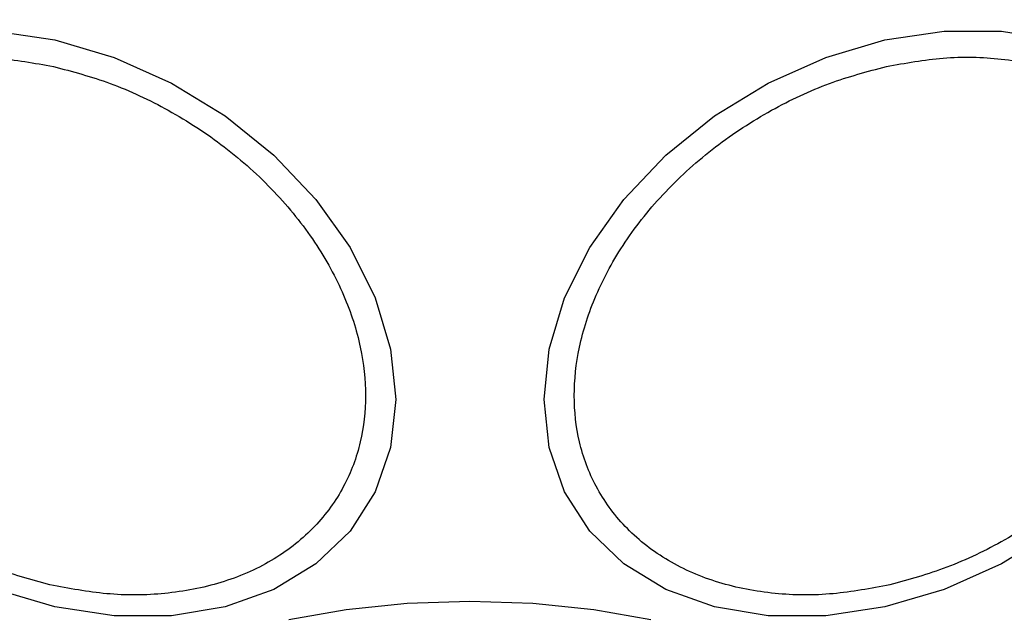
# Model space of a CAD drawing. Units: millimetres. Extents: x 12487 to 21912, y 34810 to 41853.
# Drawn here: x 18452 to 18484, y 38553 to 38572 of the extents above; entities that cross this region are included whole.
import ezdxf

# ---------------------------------------------------------------- set-up
doc = ezdxf.new("R2010")
doc.units = ezdxf.units.MM
doc.header["$LTSCALE"] = 200
doc.layers.add('OTWORY_MONTAŻOWE', color=1, linetype='Continuous')

msp = doc.modelspace()

# ---------------------------------------------------------------- linework, layer by layer
at = {"color": 7, "linetype": 'Continuous', "lineweight": 25, "flags": 128}
for points in [[(18450.847, 38572.068), (18452.767, 38571.78), (18454.687, 38571.211), (18456.548, 38570.381), (18458.294, 38569.314), (18459.873, 38568.042), (18461.236, 38566.604), (18462.341, 38565.043), (18463.155, 38563.408), (18463.654, 38561.748), (18463.822, 38560.112), (18463.654, 38558.552), (18463.155, 38557.114), (18462.341, 38555.843), (18461.236, 38554.775), (18459.873, 38553.945), (18458.294, 38553.378), (18456.548, 38553.089), (18454.687, 38553.09), (18452.767, 38553.378)], [(18479.693, 38553.378), (18477.773, 38553.09), (18475.911, 38553.089), (18474.165, 38553.378), (18472.586, 38553.945), (18471.224, 38554.775), (18470.118, 38555.843), (18469.304, 38557.114), (18468.805, 38558.552), (18468.637, 38560.112), (18468.805, 38561.748), (18469.304, 38563.408), (18470.118, 38565.043), (18471.224, 38566.604), (18472.586, 38568.042), (18474.165, 38569.314), (18475.911, 38570.381), (18477.773, 38571.211), (18479.693, 38571.78), (18481.612, 38572.068), (18483.474, 38572.068), (18485.22, 38571.78)], [(18485.22, 38555.844), (18483.474, 38554.777), (18481.612, 38553.946), (18479.693, 38553.378)], [(18452.767, 38553.378), (18450.847, 38553.946)], [(18460.357, 38552.969), (18462.212, 38553.3), (18464.19, 38553.502), (18466.23, 38553.571), (18468.269, 38553.502), (18470.247, 38553.3), (18472.103, 38552.969)]]:
    msp.add_lwpolyline(points, dxfattribs=at)
at = {"color": 7, "linetype": 'Continuous', "lineweight": 25}
for start, end in [(90, 270), (270, 90)]:
    msp.add_arc((18466.23, 38585.897), 41.55, start, end, dxfattribs=at)
for points in [[(18452.719, 38554.07), (18452.101, 38554.235), (18450.829, 38554.575), (18448.942, 38555.465), (18447.128, 38556.647), (18445.509, 38558.104), (18444.194, 38559.744), (18443.254, 38561.464), (18442.711, 38563.155), (18442.538, 38564.767), (18442.711, 38566.3), (18443.254, 38567.75), (18444.194, 38569.05), (18445.509, 38570.104), (18447.128, 38570.838), (18448.942, 38571.211), (18450.829, 38571.259), (18452.101, 38571.031), (18452.719, 38570.921)], [(18479.741, 38570.921), (18480.358, 38571.031), (18481.63, 38571.259), (18483.517, 38571.211), (18485.332, 38570.838), (18486.951, 38570.104), (18488.266, 38569.05), (18489.206, 38567.75), (18489.748, 38566.3), (18489.922, 38564.767), (18489.748, 38563.155), (18489.206, 38561.464), (18488.266, 38559.744), (18486.951, 38558.104), (18485.332, 38556.647), (18483.517, 38555.465), (18481.63, 38554.575), (18480.358, 38554.235), (18479.741, 38554.07)], [(18452.719, 38570.921), (18453.336, 38570.756), (18454.608, 38570.416), (18456.495, 38569.526), (18458.309, 38568.344), (18459.928, 38566.887), (18461.244, 38565.246), (18462.184, 38563.527), (18462.726, 38561.835), (18462.899, 38560.224), (18462.726, 38558.69), (18462.184, 38557.241), (18461.244, 38555.941), (18459.928, 38554.887), (18458.309, 38554.152), (18456.495, 38553.78), (18454.608, 38553.732), (18453.336, 38553.959), (18452.719, 38554.07)], [(18479.741, 38554.07), (18479.123, 38553.959), (18477.851, 38553.732), (18475.965, 38553.78), (18474.15, 38554.152), (18472.531, 38554.887), (18471.216, 38555.941), (18470.276, 38557.241), (18469.733, 38558.69), (18469.56, 38560.224), (18469.733, 38561.835), (18470.276, 38563.527), (18471.216, 38565.246), (18472.531, 38566.887), (18474.15, 38568.344), (18475.965, 38569.526), (18477.851, 38570.416), (18479.123, 38570.756), (18479.741, 38570.921)]]:
    msp.add_open_spline(points, degree=3, knots=[0, 0, 0, 0, 0.058258, 0.120006, 0.18432, 0.25, 0.31568, 0.379994, 0.441742, 0.5, 0.558258, 0.620006, 0.68432, 0.75, 0.81568, 0.879994, 0.941742, 1, 1, 1, 1], dxfattribs=at)
at = {"layer": 'OTWORY_MONTAŻOWE'}
msp.add_circle((18466.23, 38585.897), 200, dxfattribs=at)

doc.saveas('drawing.dxf')
